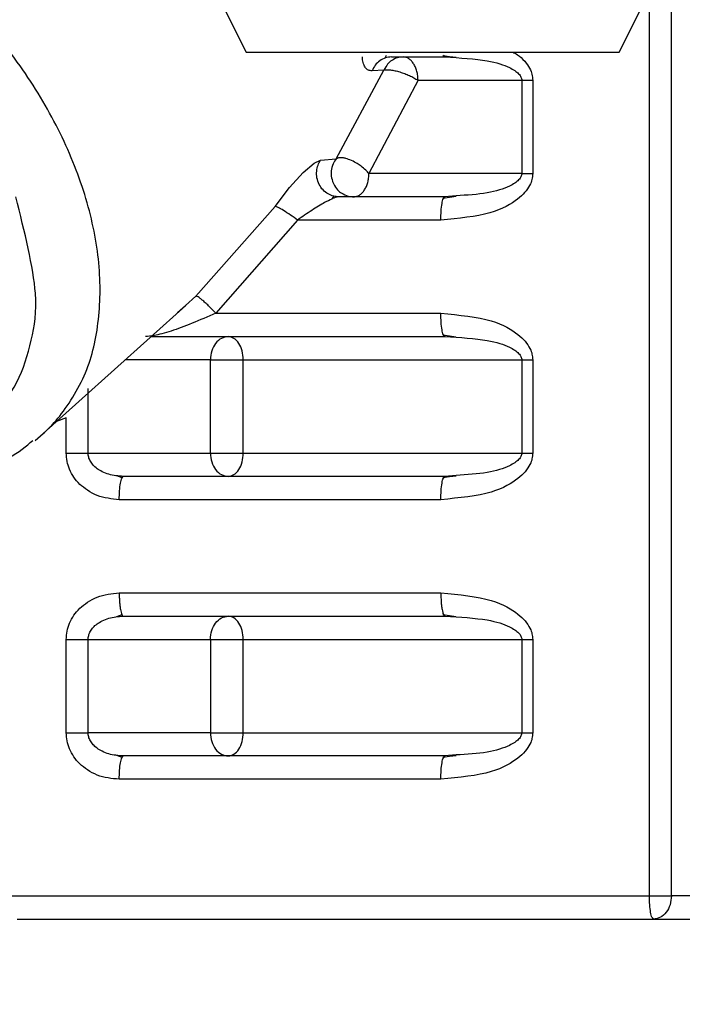
# Model space of a CAD drawing. Extents: x 0 to 420, y 0 to 297.
# Drawn here: x 189 to 190, y 83 to 84 of the extents above; entities that cross this region are included whole.
import ezdxf

# ---------------------------------------------------------------- set-up
doc = ezdxf.new("R2010")
doc.units = 0
doc.layers.get('0').update_dxf_attribs({"linetype": 'CONTINUOUS'})
doc.layers.add('DD0', color=7, linetype='CONTINUOUS')
doc.layers.add('M0', color=3, linetype='CONTINUOUS')
doc.styles.get("Standard").update_dxf_attribs({"font": 'txt', "bigfont": 'BIGFONT'})
doc.dimstyles.get("Standard").update_dxf_attribs({"dimtxt": 3.2, "dimasz": 3, "dimexe": 1.5, "dimexo": 0, "dimgap": 1, "dimtad": 3, "dimtih": 1, "dimtoh": 1, "dimdsep": 46, "dimtxsty": 'STANDARD', "dimblk1": 'OPEN', "dimblk2": 'OPEN', "dimsah": 1, "dimcen": 0.09, "dimadec": 0, "dimazin": 0, "dimtfac": 1, "dimtdec": 4, "dimtofl": 0, "dimtmove": 0, "dimatfit": 3, "dimfxl": 1, "dimtolj": 1, "dimtzin": 0, "dimlwd": 13, "dimlwe": 13, "dimarcsym": 0})

# ---------------------------------------------------------------- blocks, each defined once
blk = doc.blocks.new('_OPEN')
at = {"color": 0, "lineweight": 13}
for p, q in [((-0.965926, 0.258819), (0, 0)), ((0, 0), (-1, 0)), ((0, 0), (-0.965926, -0.258819))]:
    blk.add_line(p, q, dxfattribs=at)
blk = doc.blocks.new('*D4')
for p in [(191.655985, 84.501409), (170.149139, 58.501409), (190.995985, 58.501409)]:
    blk.add_point(p)
at = {"layer": 'DD0', "linetype": 'CONTINUOUS'}
for p, q in [((191.655991, 84.501411), (168.649139, 84.501411)), ((170.149139, 61.501408), (170.149139, 81.501411)), ((190.995987, 58.501408), (168.649139, 58.501408))]:
    blk.add_line(p, q, dxfattribs=at)
at = {"layer": 'DD0', "xscale": 3, "yscale": 3}
for p, rotation in [((170.149139, 84.501411), 90), ((170.149139, 58.501408), 270)]:
    blk.add_blockref('_OPEN', p, dxfattribs=dict(at, rotation=rotation))
at = {"layer": 'DD0', "width": 0.833333}
blk.add_text('５２０', height=3.2, rotation=90.000003, dxfattribs=at).set_placement((169.149139, 66.968078))

msp = doc.modelspace()

# ---------------------------------------------------------------- linework, layer by layer
at = {"layer": 'M0', "linetype": 'CONTINUOUS', "lineweight": 25}
for p, q in [((189.928602, 82.751409), (189.928602, 84.156408)), ((189.952094, 82.751409), (189.952094, 84.156408)), ((189.470985, 83.706408), (189.495986, 83.656409)), ((189.895985, 83.656409), (189.920985, 83.706408)), ((189.495986, 83.656409), (189.895985, 83.656409)), ((189.645219, 83.650308), (189.64678, 83.653301)), ((189.651865, 83.651408), (189.709217, 83.651408)), ((189.707007, 83.65315), (189.714122, 83.65205)), ((189.709217, 83.651408), (189.707678, 83.653171)), ((189.714122, 83.65205), (189.721145, 83.651146)), ((189.59263, 83.542084), (189.643743, 83.637397)), ((189.643743, 83.637397), (189.631188, 83.636608)), ((189.680392, 83.626408), (189.627727, 83.526408)), ((189.680392, 83.626408), (189.791626, 83.626408)), ((189.791626, 83.626408), (189.791626, 83.526408)), ((189.791626, 83.626408), (189.803355, 83.626408)), ((189.803355, 83.626408), (189.803355, 83.526408)), ((189.557416, 83.527588), (189.568915, 83.537407)), ((189.568915, 83.537407), (189.575808, 83.540523)), ((189.575808, 83.540523), (189.59263, 83.542084)), ((189.542737, 83.511206), (189.557416, 83.527588)), ((189.791626, 83.526408), (189.627727, 83.526408)), ((189.791626, 83.526408), (189.803355, 83.526408)), ((189.527296, 83.491145), (189.542737, 83.511206)), ((189.590112, 83.50176), (189.589796, 83.502163)), ((189.589905, 83.501128), (189.590063, 83.501613)), ((189.709217, 83.501409), (189.595569, 83.501409)), ((189.721177, 83.502492), (189.709217, 83.501409)), ((189.721472, 83.501711), (189.714294, 83.500801)), ((189.442143, 83.394628), (189.527296, 83.491145)), ((189.588145, 83.498996), (189.589905, 83.501128)), ((189.714294, 83.500801), (189.707022, 83.499698)), ((189.551138, 83.476409), (189.463591, 83.376409)), ((189.704875, 83.476409), (189.551138, 83.476409)), ((189.431216, 83.384838), (189.442143, 83.394628)), ((189.278564, 83.247423), (189.431367, 83.38467)), ((189.422577, 83.377096), (189.431216, 83.384838)), ((189.463591, 83.376409), (189.704875, 83.376409)), ((189.394336, 83.351409), (189.709215, 83.351409)), ((189.707007, 83.35315), (189.714085, 83.35205)), ((189.714085, 83.35205), (189.721072, 83.351148)), ((189.457755, 83.326409), (189.366502, 83.326409)), ((189.457755, 83.326409), (189.474728, 83.326409)), ((189.457755, 83.226408), (189.457755, 83.326409)), ((189.474728, 83.326409), (189.492977, 83.326409)), ((189.492977, 83.226408), (189.492977, 83.326409)), ((189.492977, 83.326409), (189.791626, 83.326409)), ((189.791626, 83.326409), (189.791626, 83.226408)), ((189.791626, 83.326409), (189.803355, 83.326409)), ((189.803355, 83.326409), (189.803355, 83.226408)), ((189.326658, 83.226408), (189.326658, 83.295862)), ((189.303165, 83.264387), (189.292753, 83.260168)), ((189.303165, 83.226408), (189.303165, 83.264387)), ((189.26975, 83.240044), (189.278564, 83.247423)), ((189.303165, 83.226408), (189.326658, 83.226408)), ((189.326658, 83.226408), (189.457755, 83.226408)), ((189.457755, 83.226408), (189.474728, 83.226408)), ((189.474728, 83.226408), (189.492977, 83.226408)), ((189.492977, 83.226408), (189.791626, 83.226408)), ((189.791626, 83.226408), (189.803355, 83.226408)), ((189.363099, 83.199682), (189.357548, 83.201844)), ((189.362704, 83.199506), (189.364364, 83.201409)), ((189.709215, 83.201409), (189.364364, 83.201409)), ((189.714294, 83.2008), (189.707022, 83.199699)), ((189.721177, 83.202491), (189.709215, 83.201409)), ((189.721472, 83.201711), (189.714294, 83.2008)), ((189.704875, 83.176408), (189.360023, 83.176408)), ((189.360023, 83.076409), (189.704875, 83.076409)), ((189.357548, 83.050974), (189.363099, 83.053135)), ((189.364364, 83.051408), (189.709215, 83.051408)), ((189.707007, 83.05315), (189.714085, 83.05205)), ((189.714085, 83.05205), (189.721072, 83.051148)), ((189.303165, 82.926409), (189.303165, 83.026409)), ((189.303165, 83.026409), (189.326658, 83.026409)), ((189.326658, 83.026409), (189.457755, 83.026409)), ((189.326658, 82.926409), (189.326658, 83.026409)), ((189.457755, 83.026409), (189.474728, 83.026409)), ((189.457755, 83.026409), (189.457755, 82.926409)), ((189.474728, 83.026409), (189.492977, 83.026409)), ((189.492977, 82.926409), (189.492977, 83.026409)), ((189.492977, 83.026409), (189.791626, 83.026409)), ((189.791626, 83.026409), (189.791626, 82.926409)), ((189.791626, 83.026409), (189.803355, 83.026409)), ((189.803355, 83.026409), (189.803355, 82.926409)), ((189.303165, 82.926409), (189.326658, 82.926409)), ((189.457755, 82.926409), (189.326658, 82.926409)), ((189.457755, 82.926409), (189.474728, 82.926409)), ((189.474728, 82.926409), (189.492977, 82.926409)), ((189.492977, 82.926409), (189.791626, 82.926409)), ((189.791626, 82.926409), (189.803355, 82.926409)), ((189.363099, 82.899682), (189.357588, 82.901839)), ((189.362704, 82.899506), (189.364364, 82.901409)), ((189.709215, 82.901409), (189.364364, 82.901409)), ((189.714294, 82.9008), (189.707022, 82.899698)), ((189.721177, 82.902491), (189.709215, 82.901409)), ((189.721472, 82.901711), (189.714294, 82.9008)), ((189.704875, 82.876408), (189.360023, 82.876408)), ((189.232094, 82.751409), (189.928602, 82.751409)), ((189.928602, 82.751409), (189.941495, 82.751409)), ((189.941495, 82.751409), (189.952094, 82.751409)), ((190.397432, 82.751409), (189.952094, 82.751409)), ((189.250649, 82.726409), (189.932943, 82.726409)), ((189.932943, 82.726409), (190.378281, 82.726409))]:
    msp.add_line(p, q, dxfattribs=at)
at = {"layer": 'M0', "linetype": 'CONTINUOUS', "lineweight": 25, "extrusion": (0, 0, -1)}
for points, knots in [([(189.278564, 83.247423), (189.281764, 83.250349), (189.284963, 83.253273), (189.288597, 83.257236), (189.298043, 83.267534), (189.31043, 83.284838), (189.319192, 83.302589), (189.327955, 83.32034), (189.333094, 83.338538), (189.336171, 83.358407), (189.339247, 83.378276), (189.340261, 83.399816), (189.338738, 83.422081), (189.337215, 83.444347), (189.333156, 83.467337), (189.326776, 83.490634), (189.320395, 83.51393), (189.311694, 83.537534), (189.300842, 83.56086), (189.28999, 83.584185), (189.276987, 83.607233), (189.262148, 83.629474), (189.247309, 83.651714), (189.230633, 83.673147), (189.212506, 83.693268), (189.194379, 83.71339), (189.174802, 83.732199), (189.154235, 83.749261), (189.133669, 83.766323), (189.112114, 83.781637), (189.090062, 83.794835), (189.06801, 83.808033), (189.045461, 83.819115), (189.022984, 83.827856), (189.000507, 83.836596), (188.978103, 83.842995), (188.956142, 83.846782), (188.934182, 83.850568), (188.912665, 83.851742), (188.892657, 83.850728), (188.872649, 83.849713), (188.854149, 83.84651), (188.835501, 83.839508), (188.816852, 83.832507), (188.798055, 83.821708), (188.787345, 83.813649), (188.784839, 83.811764), (188.782777, 83.810029), (188.780714, 83.808293)], [0, 0, 0, 0, 1, 1, 1, 2, 2, 2, 3, 3, 3, 4, 4, 4, 5, 5, 5, 6, 6, 6, 7, 7, 7, 8, 8, 8, 9, 9, 9, 10, 10, 10, 11, 11, 11, 12, 12, 12, 13, 13, 13, 14, 14, 14, 15, 15, 15, 16, 16, 16, 16]), ([(189.631188, 83.636608), (189.629815, 83.636685), (189.628441, 83.636762), (189.627241, 83.637267), (189.626041, 83.637772), (189.625015, 83.638704), (189.624161, 83.639793), (189.623307, 83.640881), (189.622625, 83.642125), (189.622047, 83.643914), (189.621468, 83.645704), (189.620993, 83.648039), (189.620834, 83.649577), (189.620758, 83.650307), (189.620754, 83.650858), (189.62075, 83.651408)], [0, 0, 0, 0, 1, 1, 1, 2, 2, 2, 3, 3, 3, 4, 4, 4, 5, 5, 5, 5]), ([(189.651865, 83.651408), (189.64976, 83.651228), (189.647654, 83.651047), (189.645573, 83.650425), (189.643491, 83.649802), (189.641433, 83.648737), (189.639544, 83.647385), (189.637654, 83.646033), (189.635934, 83.644393), (189.63457, 83.642549), (189.633205, 83.640705), (189.632197, 83.638657), (189.631188, 83.636608)], [0, 0, 0, 0, 1, 1, 1, 2, 2, 2, 3, 3, 3, 4, 4, 4, 4]), ([(189.664323, 83.651408), (189.662407, 83.651302), (189.66049, 83.651196), (189.658383, 83.650554), (189.656276, 83.649912), (189.653978, 83.648733), (189.652195, 83.647619), (189.650412, 83.646504), (189.649144, 83.645452), (189.647821, 83.643759), (189.646498, 83.642066), (189.645121, 83.639731), (189.643743, 83.637397)], [0, 0, 0, 0, 1, 1, 1, 2, 2, 2, 3, 3, 3, 4, 4, 4, 4]), ([(189.675685, 83.644086), (189.674899, 83.645178), (189.674113, 83.646271), (189.67325, 83.647196), (189.672387, 83.64812), (189.671447, 83.648877), (189.670472, 83.649505), (189.669498, 83.650133), (189.668489, 83.650633), (189.667458, 83.650928), (189.666427, 83.651224), (189.665375, 83.651316), (189.664323, 83.651408)], [0, 0, 0, 0, 1, 1, 1, 2, 2, 2, 3, 3, 3, 4, 4, 4, 4]), ([(189.709217, 83.651408), (189.725575, 83.650443), (189.741933, 83.649479), (189.754387, 83.647319), (189.764705, 83.64553), (189.772342, 83.642921), (189.778349, 83.640016), (189.78265, 83.637937), (189.786116, 83.635705), (189.788312, 83.633406), (189.789493, 83.63217), (189.790307, 83.630914), (189.790799, 83.629918), (189.79112, 83.629267), (189.791304, 83.628727), (189.791419, 83.628161), (189.791534, 83.627594), (189.79158, 83.627001), (189.791626, 83.626408)], [0, 0, 0, 0, 1, 1, 1, 2, 2, 2, 3, 3, 3, 4, 4, 4, 5, 5, 5, 6, 6, 6, 6]), ([(189.782055, 83.656409), (189.783647, 83.655806), (189.785239, 83.655203), (189.787214, 83.653837), (189.789573, 83.652205), (189.792479, 83.649483), (189.79479, 83.646816), (189.797101, 83.644148), (189.798818, 83.641534), (189.800056, 83.639243), (189.801294, 83.636952), (189.802053, 83.634984), (189.802524, 83.632899), (189.802994, 83.630814), (189.803174, 83.628611), (189.803355, 83.626408)], [0, 0, 0, 0, 1, 1, 1, 2, 2, 2, 3, 3, 3, 4, 4, 4, 5, 5, 5, 5]), ([(189.680392, 83.626408), (189.680377, 83.627227), (189.680362, 83.628046), (189.680315, 83.62886), (189.680267, 83.629674), (189.680187, 83.630484), (189.680084, 83.631286), (189.67998, 83.632088), (189.679853, 83.632882), (189.679701, 83.633665), (189.679548, 83.634448), (189.67937, 83.63522), (189.679169, 83.635976), (189.678967, 83.636732), (189.678743, 83.637473), (189.678495, 83.638194), (189.678247, 83.638915), (189.677976, 83.639617), (189.677685, 83.640298), (189.677393, 83.640979), (189.677081, 83.64164), (189.676744, 83.642268), (189.676408, 83.642896), (189.676046, 83.643491), (189.675685, 83.644086)], [0, 0, 0, 0, 1, 1, 1, 2, 2, 2, 3, 3, 3, 4, 4, 4, 5, 5, 5, 6, 6, 6, 7, 7, 7, 8, 8, 8, 8]), ([(189.643743, 83.637397), (189.644846, 83.637561), (189.64595, 83.637726), (189.64711, 83.637763), (189.648271, 83.637801), (189.649487, 83.637711), (189.65093, 83.637525), (189.652372, 83.637338), (189.654039, 83.637055), (189.655734, 83.636684), (189.657428, 83.636313), (189.659151, 83.635855), (189.660903, 83.635322), (189.662655, 83.63479), (189.664438, 83.634183), (189.666164, 83.633528), (189.667891, 83.632873), (189.669562, 83.63217), (189.671204, 83.631432), (189.672846, 83.630693), (189.674459, 83.629919), (189.675986, 83.629076), (189.677512, 83.628233), (189.678952, 83.627321), (189.680392, 83.626408)], [0, 0, 0, 0, 1, 1, 1, 2, 2, 2, 3, 3, 3, 4, 4, 4, 5, 5, 5, 6, 6, 6, 7, 7, 7, 8, 8, 8, 8]), ([(189.595569, 83.501409), (189.593733, 83.501526), (189.591898, 83.501644), (189.589975, 83.5021), (189.588051, 83.502556), (189.58604, 83.503352), (189.584099, 83.504465), (189.582159, 83.505577), (189.58029, 83.507007), (189.578629, 83.508743), (189.576969, 83.510479), (189.575517, 83.512521), (189.574394, 83.514744), (189.573271, 83.516966), (189.572476, 83.51937), (189.572041, 83.521781), (189.571606, 83.524192), (189.571531, 83.526611), (189.571748, 83.528912), (189.571964, 83.531213), (189.572472, 83.533396), (189.573198, 83.535312), (189.573923, 83.537227), (189.574866, 83.538875), (189.575808, 83.540523)], [0, 0, 0, 0, 1, 1, 1, 2, 2, 2, 3, 3, 3, 4, 4, 4, 5, 5, 5, 6, 6, 6, 7, 7, 7, 8, 8, 8, 8]), ([(189.59263, 83.542084), (189.591464, 83.540486), (189.590299, 83.538887), (189.589367, 83.536624), (189.588435, 83.534362), (189.587738, 83.531435), (189.587395, 83.529293), (189.587053, 83.527151), (189.587067, 83.525794), (189.587395, 83.523587), (189.587724, 83.521381), (189.588369, 83.518326), (189.589626, 83.515612), (189.590883, 83.512899), (189.592754, 83.510527), (189.594228, 83.508887), (189.595701, 83.507248), (189.596779, 83.506343), (189.598638, 83.505256), (189.600498, 83.504169), (189.603139, 83.502903), (189.605439, 83.502231), (189.607739, 83.50156), (189.609698, 83.501484), (189.611658, 83.501409)], [0, 0, 0, 0, 1, 1, 1, 2, 2, 2, 3, 3, 3, 4, 4, 4, 5, 5, 5, 6, 6, 6, 7, 7, 7, 8, 8, 8, 8]), ([(189.627727, 83.526408), (189.626745, 83.527547), (189.625762, 83.528687), (189.624267, 83.530074), (189.622771, 83.531461), (189.620763, 83.533096), (189.619262, 83.534254), (189.61776, 83.535412), (189.616766, 83.536094), (189.615137, 83.537069), (189.613508, 83.538043), (189.611246, 83.53931), (189.609039, 83.540286), (189.606833, 83.541262), (189.604682, 83.541947), (189.603104, 83.542396), (189.601695, 83.542796), (189.600742, 83.543009), (189.599422, 83.543114), (189.598103, 83.543219), (189.596416, 83.543218), (189.595219, 83.543025), (189.594042, 83.542834), (189.593336, 83.54246), (189.59263, 83.542084)], [0, 0, 0, 0, 1, 1, 1, 2, 2, 2, 3, 3, 3, 4, 4, 4, 5, 5, 5, 6, 6, 6, 7, 7, 7, 8, 8, 8, 8]), ([(189.623021, 83.508731), (189.623723, 83.509953), (189.624425, 83.511176), (189.625019, 83.512519), (189.625613, 83.513862), (189.6261, 83.515325), (189.626504, 83.516842), (189.626907, 83.518358), (189.627228, 83.519928), (189.627418, 83.521531), (189.627609, 83.523134), (189.627668, 83.524771), (189.627727, 83.526408)], [0, 0, 0, 0, 1, 1, 1, 2, 2, 2, 3, 3, 3, 4, 4, 4, 4]), ([(189.803355, 83.526408), (189.803166, 83.524197), (189.802977, 83.521986), (189.802516, 83.519905), (189.802055, 83.517825), (189.801321, 83.515874), (189.800029, 83.513526), (189.798737, 83.511178), (189.796886, 83.508433), (189.794751, 83.505959), (189.792616, 83.503486), (189.790198, 83.501283), (189.787116, 83.498904), (189.780535, 83.493823), (189.77093, 83.487935), (189.757303, 83.484083), (189.742845, 83.479996), (189.72386, 83.478203), (189.704875, 83.476409)], [0, 0, 0, 0, 1, 1, 1, 2, 2, 2, 3, 3, 3, 4, 4, 4, 5, 5, 5, 6, 6, 6, 6]), ([(189.791626, 83.526408), (189.79158, 83.525815), (189.791534, 83.525222), (189.791419, 83.524656), (189.791304, 83.52409), (189.791121, 83.52355), (189.790799, 83.5229), (189.790306, 83.521903), (189.789485, 83.520646), (189.788312, 83.519412), (189.78613, 83.517116), (189.782725, 83.514899), (189.778349, 83.512802), (189.772238, 83.509873), (189.764231, 83.507178), (189.754387, 83.505499), (189.744542, 83.50382), (189.732859, 83.503156), (189.721177, 83.502492)], [0, 0, 0, 0, 1, 1, 1, 2, 2, 2, 3, 3, 3, 4, 4, 4, 5, 5, 5, 6, 6, 6, 6]), ([(189.075113, 83.225838), (189.08367, 83.222969), (189.092227, 83.2201), (189.104599, 83.21995), (189.128354, 83.219664), (189.166175, 83.229403), (189.188909, 83.239712), (189.206074, 83.247497), (189.214638, 83.255607), (189.22381, 83.265829), (189.232983, 83.276052), (189.242764, 83.288386), (189.250051, 83.302388), (189.257338, 83.316389), (189.26213, 83.332058), (189.265687, 83.347392), (189.269244, 83.362725), (189.271565, 83.377724), (189.27008, 83.397805), (189.268011, 83.425769), (189.258561, 83.463589), (189.249111, 83.501409)], [0, 0, 0, 0, 1, 1, 1, 2, 2, 2, 3, 3, 3, 4, 4, 4, 5, 5, 5, 6, 6, 6, 7, 7, 7, 7]), ([(189.595569, 83.501409), (189.594937, 83.501356), (189.594306, 83.501304), (189.593346, 83.501057), (189.592348, 83.5008), (189.590995, 83.500334), (189.590021, 83.499935), (189.589047, 83.499536), (189.58845, 83.499205), (189.587853, 83.498874)], [0, 0, 0, 0, 1, 1, 1, 2, 2, 2, 3, 3, 3, 3]), ([(189.611658, 83.501409), (189.612183, 83.501432), (189.612709, 83.501455), (189.613233, 83.501529), (189.613756, 83.501603), (189.614277, 83.501727), (189.614793, 83.501888), (189.615308, 83.50205), (189.615818, 83.502247), (189.616322, 83.502484), (189.616825, 83.502722), (189.617321, 83.502998), (189.617807, 83.503311), (189.618294, 83.503625), (189.61877, 83.503974), (189.619233, 83.50436), (189.619697, 83.504747), (189.620147, 83.505169), (189.620585, 83.505623), (189.621022, 83.506076), (189.621448, 83.50656), (189.621851, 83.507083), (189.622255, 83.507606), (189.622638, 83.508168), (189.623021, 83.508731)], [0, 0, 0, 0, 1, 1, 1, 2, 2, 2, 3, 3, 3, 4, 4, 4, 5, 5, 5, 6, 6, 6, 7, 7, 7, 8, 8, 8, 8]), ([(189.704875, 83.476409), (189.704934, 83.479682), (189.704994, 83.482954), (189.705206, 83.485975), (189.705417, 83.488997), (189.705781, 83.491766), (189.706146, 83.494086), (189.706511, 83.496407), (189.706877, 83.498278), (189.707555, 83.499506), (189.708014, 83.500337), (189.708616, 83.500872), (189.709217, 83.501409)], [0, 0, 0, 0, 1, 1, 1, 2, 2, 2, 3, 3, 3, 4, 4, 4, 4]), ([(189.551138, 83.476409), (189.548667, 83.478209), (189.546197, 83.48001), (189.543652, 83.481758), (189.541107, 83.483507), (189.538487, 83.485204), (189.536217, 83.486612), (189.533948, 83.488019), (189.532028, 83.489137), (189.530475, 83.489877), (189.529267, 83.490451), (189.528282, 83.490798), (189.527296, 83.491145)], [0, 0, 0, 0, 1, 1, 1, 2, 2, 2, 3, 3, 3, 4, 4, 4, 4]), ([(189.587853, 83.498874), (189.585532, 83.497822), (189.583212, 83.49677), (189.580188, 83.495122), (189.576392, 83.493053), (189.571489, 83.490046), (189.566462, 83.486771), (189.561436, 83.483496), (189.556287, 83.479952), (189.551138, 83.476409)], [0, 0, 0, 0, 1, 1, 1, 2, 2, 2, 3, 3, 3, 3]), ([(189.463591, 83.376409), (189.461109, 83.379017), (189.458627, 83.381625), (189.45676, 83.383493), (189.455344, 83.38491), (189.454282, 83.385901), (189.45316, 83.38693), (189.452038, 83.387958), (189.450857, 83.389024), (189.449765, 83.389946), (189.448674, 83.390869), (189.447672, 83.391649), (189.446827, 83.392309), (189.445981, 83.392969), (189.445293, 83.39351), (189.444538, 83.393877), (189.443784, 83.394243), (189.442964, 83.394436), (189.442143, 83.394628)], [0, 0, 0, 0, 1, 1, 1, 2, 2, 2, 3, 3, 3, 4, 4, 4, 5, 5, 5, 6, 6, 6, 6]), ([(189.463591, 83.376409), (189.446309, 83.369008), (189.429027, 83.361608), (189.415719, 83.357257), (189.408532, 83.354907), (189.402504, 83.353447), (189.397745, 83.352611), (189.394006, 83.351953), (189.39105, 83.351681), (189.388094, 83.351409)], [0, 0, 0, 0, 1, 1, 1, 2, 2, 2, 3, 3, 3, 3]), ([(189.704875, 83.376409), (189.724478, 83.374507), (189.744082, 83.372604), (189.758839, 83.368233), (189.771869, 83.364374), (189.78112, 83.35859), (189.787461, 83.353646), (189.790594, 83.351203), (189.793016, 83.348965), (189.795161, 83.346388), (189.797305, 83.343811), (189.799172, 83.340895), (189.800402, 83.338562), (189.801631, 83.336229), (189.802224, 83.334479), (189.80261, 83.332551), (189.802996, 83.330622), (189.803175, 83.328515), (189.803355, 83.326409)], [0, 0, 0, 0, 1, 1, 1, 2, 2, 2, 3, 3, 3, 4, 4, 4, 5, 5, 5, 6, 6, 6, 6]), ([(189.709215, 83.351409), (189.708614, 83.351945), (189.708012, 83.352481), (189.707554, 83.353312), (189.706876, 83.35454), (189.706511, 83.35641), (189.706146, 83.358731), (189.705781, 83.361051), (189.705416, 83.36382), (189.705204, 83.366841), (189.704992, 83.369863), (189.704933, 83.373136), (189.704875, 83.376409)], [0, 0, 0, 0, 1, 1, 1, 2, 2, 2, 3, 3, 3, 4, 4, 4, 4]), ([(189.476908, 83.351409), (189.474398, 83.351033), (189.471888, 83.350657), (189.469578, 83.349505), (189.467268, 83.348354), (189.465159, 83.346427), (189.463366, 83.344087), (189.461573, 83.341746), (189.460096, 83.338991), (189.459214, 83.335976), (189.458332, 83.33296), (189.458044, 83.329685), (189.457755, 83.326409)], [0, 0, 0, 0, 1, 1, 1, 2, 2, 2, 3, 3, 3, 4, 4, 4, 4]), ([(189.492977, 83.326409), (189.492736, 83.329684), (189.492494, 83.332961), (189.491754, 83.335976), (189.491014, 83.338991), (189.489775, 83.341746), (189.48827, 83.344087), (189.486765, 83.346427), (189.484994, 83.348354), (189.483056, 83.349505), (189.481118, 83.350657), (189.479013, 83.351033), (189.476908, 83.351409)], [0, 0, 0, 0, 1, 1, 1, 2, 2, 2, 3, 3, 3, 4, 4, 4, 4]), ([(189.709215, 83.351409), (189.72557, 83.350444), (189.741925, 83.349479), (189.754375, 83.347321), (189.764686, 83.345533), (189.772319, 83.342927), (189.778326, 83.340027), (189.782634, 83.337946), (189.786105, 83.335713), (189.788306, 83.333411), (189.789489, 83.332175), (189.790305, 83.330918), (189.790798, 83.32992), (189.791119, 83.32927), (189.791304, 83.328729), (189.791419, 83.328162), (189.791534, 83.327596), (189.79158, 83.327002), (189.791626, 83.326409)], [0, 0, 0, 0, 1, 1, 1, 2, 2, 2, 3, 3, 3, 4, 4, 4, 5, 5, 5, 6, 6, 6, 6]), ([(189.06307, 83.20422), (189.072318, 83.201676), (189.081566, 83.199132), (189.095545, 83.197377), (189.109649, 83.195607), (189.128568, 83.194641), (189.145725, 83.195282), (189.162882, 83.195923), (189.178278, 83.198172), (189.194731, 83.202771), (189.211183, 83.207371), (189.228693, 83.214321), (189.241015, 83.220995), (189.253048, 83.227512), (189.260135, 83.233767), (189.267222, 83.240021)], [0, 0, 0, 0, 1, 1, 1, 2, 2, 2, 3, 3, 3, 4, 4, 4, 5, 5, 5, 5]), ([(189.360023, 83.176408), (189.35195, 83.177205), (189.343878, 83.178002), (189.336438, 83.180914), (189.328997, 83.183825), (189.32219, 83.18885), (189.317868, 83.192857), (189.314946, 83.195566), (189.31316, 83.197809), (189.311424, 83.20044), (189.309689, 83.203071), (189.308005, 83.206091), (189.306729, 83.208987), (189.305454, 83.211882), (189.304588, 83.214654), (189.304062, 83.217537), (189.303536, 83.22042), (189.30335, 83.223414), (189.303165, 83.226408)], [0, 0, 0, 0, 1, 1, 1, 2, 2, 2, 3, 3, 3, 4, 4, 4, 5, 5, 5, 6, 6, 6, 6]), ([(189.364364, 83.201409), (189.358998, 83.201821), (189.353631, 83.202234), (189.348722, 83.203661), (189.343813, 83.205088), (189.33936, 83.207531), (189.336408, 83.209633), (189.334554, 83.210952), (189.333292, 83.212138), (189.332133, 83.213444), (189.330973, 83.214751), (189.329916, 83.216178), (189.329079, 83.217623), (189.328242, 83.219068), (189.327625, 83.220531), (189.327258, 83.221998), (189.326892, 83.223465), (189.326775, 83.224937), (189.326658, 83.226408)], [0, 0, 0, 0, 1, 1, 1, 2, 2, 2, 3, 3, 3, 4, 4, 4, 5, 5, 5, 6, 6, 6, 6]), ([(189.457755, 83.226408), (189.458044, 83.223133), (189.458332, 83.219857), (189.459214, 83.216842), (189.460097, 83.213827), (189.461573, 83.211072), (189.463366, 83.208731), (189.465159, 83.20639), (189.467268, 83.204463), (189.469578, 83.203312), (189.471888, 83.20216), (189.474398, 83.201784), (189.476908, 83.201409)], [0, 0, 0, 0, 1, 1, 1, 2, 2, 2, 3, 3, 3, 4, 4, 4, 4]), ([(189.476908, 83.201409), (189.479013, 83.201784), (189.481118, 83.20216), (189.483056, 83.203312), (189.484994, 83.204463), (189.486765, 83.20639), (189.48827, 83.208731), (189.489775, 83.211072), (189.491014, 83.213827), (189.491754, 83.216842), (189.492494, 83.219857), (189.492736, 83.223133), (189.492977, 83.226408)], [0, 0, 0, 0, 1, 1, 1, 2, 2, 2, 3, 3, 3, 4, 4, 4, 4]), ([(189.803355, 83.226408), (189.803176, 83.224309), (189.802997, 83.22221), (189.80261, 83.22028), (189.802222, 83.218349), (189.801627, 83.216587), (189.800402, 83.214256), (189.799177, 83.211925), (189.797323, 83.209025), (189.79518, 83.20645), (189.793037, 83.203876), (189.790605, 83.201625), (189.787461, 83.199172), (189.781115, 83.19422), (189.771867, 83.188441), (189.758839, 83.184584), (189.744084, 83.180215), (189.724479, 83.178312), (189.704875, 83.176408)], [0, 0, 0, 0, 1, 1, 1, 2, 2, 2, 3, 3, 3, 4, 4, 4, 5, 5, 5, 6, 6, 6, 6]), ([(189.791626, 83.226408), (189.79158, 83.225815), (189.791534, 83.225222), (189.791419, 83.224655), (189.791304, 83.224088), (189.791121, 83.223548), (189.790798, 83.222897), (189.790303, 83.221899), (189.789481, 83.220641), (189.788306, 83.219406), (189.78612, 83.217107), (189.782709, 83.214889), (189.778326, 83.21279), (189.772215, 83.209865), (189.764215, 83.207174), (189.754375, 83.205496), (189.744535, 83.203819), (189.732856, 83.203155), (189.721177, 83.202491)], [0, 0, 0, 0, 1, 1, 1, 2, 2, 2, 3, 3, 3, 4, 4, 4, 5, 5, 5, 6, 6, 6, 6]), ([(189.360023, 83.176408), (189.36009, 83.179667), (189.360156, 83.182926), (189.360354, 83.185976), (189.360552, 83.189025), (189.360881, 83.191866), (189.361294, 83.194086), (189.361708, 83.196307), (189.362206, 83.197906), (189.362704, 83.199506)], [0, 0, 0, 0, 1, 1, 1, 2, 2, 2, 3, 3, 3, 3]), ([(189.704875, 83.176408), (189.704933, 83.179681), (189.704992, 83.182954), (189.705204, 83.185976), (189.705416, 83.188997), (189.705781, 83.191766), (189.706146, 83.194086), (189.706511, 83.196407), (189.706876, 83.198278), (189.707554, 83.199506), (189.708012, 83.200337), (189.708614, 83.200873), (189.709215, 83.201409)], [0, 0, 0, 0, 1, 1, 1, 2, 2, 2, 3, 3, 3, 4, 4, 4, 4]), ([(189.303165, 83.026409), (189.30335, 83.029395), (189.303535, 83.032381), (189.304062, 83.035267), (189.304589, 83.038152), (189.305457, 83.040937), (189.306729, 83.043831), (189.308001, 83.046725), (189.309676, 83.049727), (189.31141, 83.052356), (189.313143, 83.054985), (189.314936, 83.057241), (189.317868, 83.05996), (189.322193, 83.063972), (189.328998, 83.068994), (189.336438, 83.071903), (189.343877, 83.074813), (189.35195, 83.075611), (189.360023, 83.076409)], [0, 0, 0, 0, 1, 1, 1, 2, 2, 2, 3, 3, 3, 4, 4, 4, 5, 5, 5, 6, 6, 6, 6]), ([(189.360023, 83.076409), (189.360039, 83.074773), (189.360055, 83.073136), (189.360107, 83.071532), (189.360158, 83.069927), (189.360244, 83.068353), (189.360354, 83.066842), (189.360464, 83.06533), (189.360597, 83.06388), (189.360755, 83.062519), (189.360912, 83.061159), (189.361093, 83.059888), (189.361294, 83.058731), (189.361495, 83.057573), (189.361715, 83.056529), (189.361953, 83.055622), (189.362191, 83.054715), (189.362446, 83.053944), (189.362704, 83.053312), (189.362962, 83.05268), (189.363222, 83.052186), (189.363517, 83.051889), (189.363781, 83.051625), (189.364072, 83.051516), (189.364364, 83.051408)], [0, 0, 0, 0, 1, 1, 1, 2, 2, 2, 3, 3, 3, 4, 4, 4, 5, 5, 5, 6, 6, 6, 7, 7, 7, 8, 8, 8, 8]), ([(189.704875, 83.076409), (189.704955, 83.073039), (189.705036, 83.069669), (189.705179, 83.067207), (189.705284, 83.065403), (189.705422, 83.064086), (189.705583, 83.062729), (189.705743, 83.061371), (189.705925, 83.059973), (189.706146, 83.058731), (189.706366, 83.057489), (189.706624, 83.056402), (189.70684, 83.055484), (189.707056, 83.054565), (189.707229, 83.053815), (189.707618, 83.053164), (189.708007, 83.052512), (189.708611, 83.051961), (189.709215, 83.051408)], [0, 0, 0, 0, 1, 1, 1, 2, 2, 2, 3, 3, 3, 4, 4, 4, 5, 5, 5, 6, 6, 6, 6]), ([(189.704875, 83.076409), (189.724478, 83.074507), (189.744082, 83.072605), (189.758839, 83.068233), (189.771869, 83.064374), (189.78112, 83.05859), (189.787461, 83.053646), (189.790594, 83.051203), (189.793016, 83.048965), (189.795161, 83.046388), (189.797305, 83.043811), (189.799172, 83.040894), (189.800402, 83.038561), (189.801631, 83.036228), (189.802224, 83.034479), (189.80261, 83.032551), (189.802996, 83.030623), (189.803175, 83.028516), (189.803355, 83.026409)], [0, 0, 0, 0, 1, 1, 1, 2, 2, 2, 3, 3, 3, 4, 4, 4, 5, 5, 5, 6, 6, 6, 6]), ([(189.326658, 83.026409), (189.326775, 83.02788), (189.326891, 83.029352), (189.327258, 83.030819), (189.327625, 83.032286), (189.328242, 83.033749), (189.329079, 83.035194), (189.329916, 83.036639), (189.330973, 83.038066), (189.332133, 83.039372), (189.333292, 83.040678), (189.334554, 83.041865), (189.336408, 83.043184), (189.33936, 83.045287), (189.343813, 83.047729), (189.348722, 83.049156), (189.353632, 83.050583), (189.358998, 83.050996), (189.364364, 83.051408)], [0, 0, 0, 0, 1, 1, 1, 2, 2, 2, 3, 3, 3, 4, 4, 4, 5, 5, 5, 6, 6, 6, 6]), ([(189.457755, 83.026409), (189.458044, 83.029685), (189.458332, 83.032961), (189.459214, 83.035976), (189.460097, 83.038991), (189.461573, 83.041745), (189.463366, 83.044086), (189.465159, 83.046427), (189.467268, 83.048354), (189.469578, 83.049506), (189.471888, 83.050657), (189.474398, 83.051033), (189.476908, 83.051408)], [0, 0, 0, 0, 1, 1, 1, 2, 2, 2, 3, 3, 3, 4, 4, 4, 4]), ([(189.492977, 83.026409), (189.492736, 83.029685), (189.492494, 83.032961), (189.491754, 83.035976), (189.491014, 83.038991), (189.489775, 83.041745), (189.48827, 83.044086), (189.486765, 83.046427), (189.484994, 83.048354), (189.483056, 83.049506), (189.481118, 83.050657), (189.479013, 83.051033), (189.476908, 83.051408)], [0, 0, 0, 0, 1, 1, 1, 2, 2, 2, 3, 3, 3, 4, 4, 4, 4]), ([(189.709215, 83.051408), (189.72557, 83.050444), (189.741925, 83.049479), (189.754375, 83.047321), (189.764686, 83.045534), (189.772319, 83.042928), (189.778326, 83.040027), (189.782634, 83.037946), (189.786105, 83.035713), (189.788306, 83.033412), (189.789489, 83.032175), (189.790305, 83.030918), (189.790798, 83.02992), (189.791119, 83.02927), (189.791304, 83.028729), (189.791419, 83.028163), (189.791534, 83.027596), (189.79158, 83.027002), (189.791626, 83.026409)], [0, 0, 0, 0, 1, 1, 1, 2, 2, 2, 3, 3, 3, 4, 4, 4, 5, 5, 5, 6, 6, 6, 6]), ([(189.360023, 82.876408), (189.35195, 82.877205), (189.343878, 82.878003), (189.336438, 82.880914), (189.328997, 82.883825), (189.32219, 82.88885), (189.317868, 82.892857), (189.314946, 82.895566), (189.31316, 82.897809), (189.311424, 82.90044), (189.309689, 82.903071), (189.308005, 82.90609), (189.306729, 82.908986), (189.305454, 82.911882), (189.304588, 82.914654), (189.304062, 82.917537), (189.303536, 82.92042), (189.30335, 82.923414), (189.303165, 82.926409)], [0, 0, 0, 0, 1, 1, 1, 2, 2, 2, 3, 3, 3, 4, 4, 4, 5, 5, 5, 6, 6, 6, 6]), ([(189.364364, 82.901409), (189.358998, 82.901821), (189.353631, 82.902234), (189.348722, 82.903661), (189.343813, 82.905089), (189.33936, 82.907531), (189.336408, 82.909633), (189.334554, 82.910952), (189.333292, 82.912138), (189.332133, 82.913444), (189.330973, 82.914751), (189.329916, 82.916179), (189.329079, 82.917624), (189.328242, 82.919068), (189.327625, 82.920531), (189.327258, 82.921998), (189.326892, 82.923465), (189.326775, 82.924937), (189.326658, 82.926409)], [0, 0, 0, 0, 1, 1, 1, 2, 2, 2, 3, 3, 3, 4, 4, 4, 5, 5, 5, 6, 6, 6, 6]), ([(189.457755, 82.926409), (189.458044, 82.923132), (189.458332, 82.919856), (189.459214, 82.916841), (189.460097, 82.913826), (189.461573, 82.911072), (189.463366, 82.908731), (189.465159, 82.906391), (189.467268, 82.904463), (189.469578, 82.903312), (189.471888, 82.90216), (189.474398, 82.901784), (189.476908, 82.901409)], [0, 0, 0, 0, 1, 1, 1, 2, 2, 2, 3, 3, 3, 4, 4, 4, 4]), ([(189.476908, 82.901409), (189.479013, 82.901785), (189.481118, 82.90216), (189.483056, 82.903312), (189.484994, 82.904463), (189.486765, 82.90639), (189.48827, 82.908731), (189.489775, 82.911072), (189.491014, 82.913826), (189.491754, 82.916841), (189.492494, 82.919856), (189.492736, 82.923132), (189.492977, 82.926409)], [0, 0, 0, 0, 1, 1, 1, 2, 2, 2, 3, 3, 3, 4, 4, 4, 4]), ([(189.803355, 82.926409), (189.803176, 82.924309), (189.802997, 82.92221), (189.80261, 82.92028), (189.802222, 82.918349), (189.801627, 82.916587), (189.800402, 82.914256), (189.799177, 82.911925), (189.797323, 82.909026), (189.79518, 82.906451), (189.793037, 82.903876), (189.790605, 82.901625), (189.787461, 82.899172), (189.781115, 82.89422), (189.771867, 82.888441), (189.758839, 82.884584), (189.744084, 82.880215), (189.724479, 82.878312), (189.704875, 82.876408)], [0, 0, 0, 0, 1, 1, 1, 2, 2, 2, 3, 3, 3, 4, 4, 4, 5, 5, 5, 6, 6, 6, 6]), ([(189.791626, 82.926409), (189.79158, 82.925815), (189.791534, 82.925221), (189.791419, 82.924655), (189.791304, 82.924088), (189.79112, 82.923548), (189.790798, 82.922897), (189.790303, 82.921899), (189.789481, 82.920641), (189.788306, 82.919406), (189.78612, 82.917107), (189.782709, 82.914889), (189.778326, 82.91279), (189.772215, 82.909865), (189.764215, 82.907174), (189.754375, 82.905496), (189.744535, 82.903819), (189.732856, 82.903155), (189.721177, 82.902491)], [0, 0, 0, 0, 1, 1, 1, 2, 2, 2, 3, 3, 3, 4, 4, 4, 5, 5, 5, 6, 6, 6, 6]), ([(189.360023, 82.876408), (189.36009, 82.879667), (189.360156, 82.882926), (189.360354, 82.885976), (189.360552, 82.889026), (189.360881, 82.891866), (189.361294, 82.894086), (189.361708, 82.896307), (189.362206, 82.897906), (189.362704, 82.899506)], [0, 0, 0, 0, 1, 1, 1, 2, 2, 2, 3, 3, 3, 3]), ([(189.704875, 82.876408), (189.704933, 82.879682), (189.704992, 82.882954), (189.705204, 82.885976), (189.705416, 82.888997), (189.705781, 82.891766), (189.706146, 82.894086), (189.706511, 82.896407), (189.706876, 82.898278), (189.707554, 82.899506), (189.708012, 82.900337), (189.708614, 82.900873), (189.709215, 82.901409)], [0, 0, 0, 0, 1, 1, 1, 2, 2, 2, 3, 3, 3, 4, 4, 4, 4]), ([(189.932943, 82.726409), (189.932342, 82.726945), (189.931741, 82.727481), (189.931283, 82.728312), (189.930605, 82.72954), (189.930238, 82.731411), (189.929873, 82.733731), (189.929508, 82.736051), (189.929145, 82.73882), (189.928933, 82.741841), (189.928722, 82.744862), (189.928662, 82.748135), (189.928602, 82.751409)], [0, 0, 0, 0, 1, 1, 1, 2, 2, 2, 3, 3, 3, 4, 4, 4, 4]), ([(189.952094, 82.751409), (189.951806, 82.748132), (189.951519, 82.744856), (189.950637, 82.741841), (189.949754, 82.738826), (189.948278, 82.736072), (189.946485, 82.733731), (189.944692, 82.731391), (189.942583, 82.729463), (189.940273, 82.728312), (189.937963, 82.72716), (189.935453, 82.726784), (189.932943, 82.726409)], [0, 0, 0, 0, 1, 1, 1, 2, 2, 2, 3, 3, 3, 4, 4, 4, 4])]:
    msp.add_open_spline(points, degree=3, knots=knots, dxfattribs=at)

# ---------------------------------------------------------------- dimensions: what is measured, and where the dimension line sits
at = {"layer": 'DD0', "color": 7}
dim = msp.add_linear_dim(base=(170.149139, 58.501409), p1=(191.655985, 84.501409), p2=(190.995985, 58.501409), angle=90, text='５２０', dimstyle='STANDARD', override={"dimtxt": 3.2, "dimexe": 1.499998, "dimexo": 2.15574e-06, "dimtih": 1, "dimtoh": 1, "dimtmove": 2, "dimlwd": 13, "dimlwe": 13}, dxfattribs=at)
dim.commit()
dim.dimension.update_dxf_attribs({"geometry": '*D4', "text_midpoint": (167.549139, 71.501411), "dimtype": 160, "text_rotation": 90.000002})

doc.saveas('drawing.dxf')
